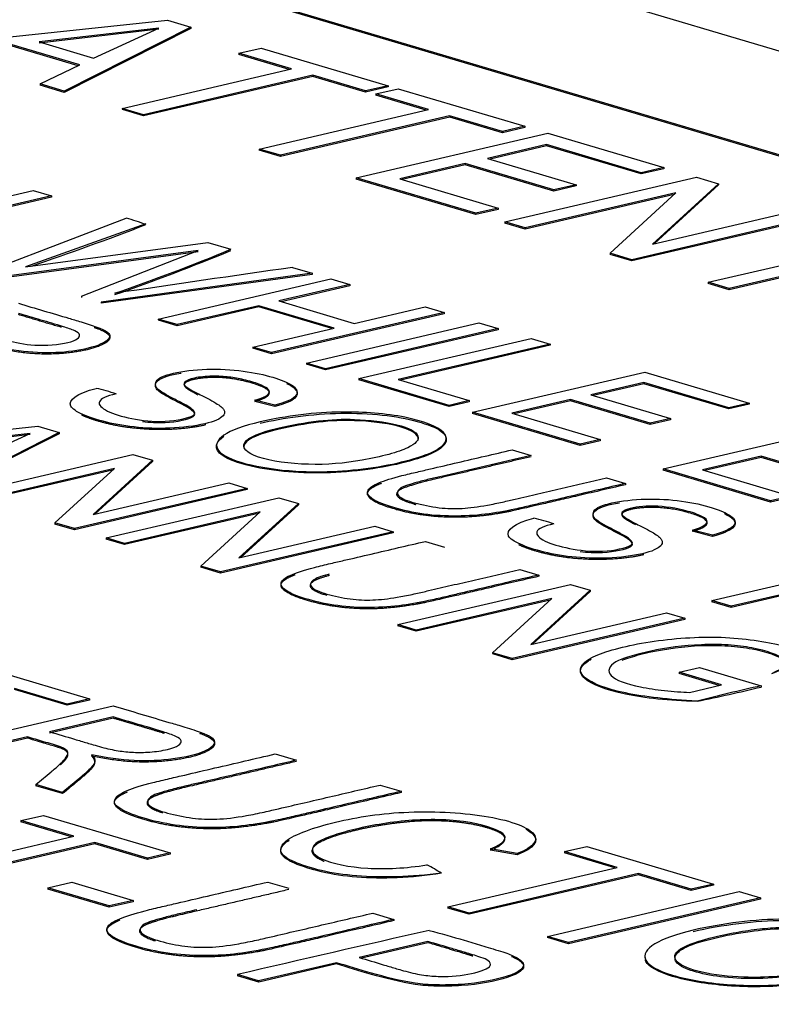
# Paper-space layout 'Sheet1' of a CAD drawing. Units: millimetres. Extents: x 0 to 210, y -3 to 297.
# Drawn here: x 39 to 39, y 218 to 218 of the extents above; entities that cross this region are included whole.
import ezdxf

# ---------------------------------------------------------------- set-up
doc = ezdxf.new("R2010")
doc.units = ezdxf.units.MM
doc.layers.add('A3B6N0BS00', color=7, linetype='Continuous')
doc.layers.add('Default', color=7, linetype='Continuous')

# ---------------------------------------------------------------- blocks, each defined once
blk = doc.blocks.new('SE10')
at = {"layer": 'A3B6N0BS00', "color": 7, "linetype": 'Continuous'}
for p, q in [((40.00556, 218.09011), (39.19289, 218.33125)), ((39.95596, 218.03255), (38.98099, 218.32184)), ((39.95597, 218.03168), (38.981, 218.32097)), ((38.81229, 218.26859), (38.9885, 218.28702)), ((38.9885, 218.28702), (39.0048, 218.28218)), ((38.98238, 218.28154), (38.89917, 218.27186)), ((38.9824, 218.28067), (38.89918, 218.27099)), ((39.0048, 218.28218), (38.91661, 218.23763)), ((39.00482, 218.28131), (38.91662, 218.23676)), ((38.93707, 218.26061), (38.98238, 218.28154)), ((39.0048, 218.28218), (39.00482, 218.28131)), ((38.92743, 218.25585), (38.8803, 218.26983)), ((38.92631, 218.25531), (38.88031, 218.26896)), ((38.89917, 218.27186), (38.93707, 218.26061)), ((39.03815, 218.264), (39.05379, 218.26765)), ((39.05379, 218.26765), (39.1421, 218.24144)), ((39.07493, 218.25309), (39.03815, 218.264)), ((39.03815, 218.264), (39.03816, 218.26313)), ((39.0733, 218.25271), (39.03816, 218.26313)), ((38.89978, 218.24263), (38.92743, 218.25585)), ((38.95704, 218.22564), (39.07493, 218.25309)), ((39.08967, 218.24871), (38.97178, 218.22126)), ((39.08969, 218.24785), (38.9718, 218.22039)), ((39.12645, 218.2378), (39.08967, 218.24871)), ((39.08967, 218.24871), (39.08969, 218.24785)), ((39.12647, 218.23693), (39.08969, 218.24785)), ((38.91661, 218.23763), (38.89978, 218.24263)), ((38.89978, 218.24263), (38.8998, 218.24176)), ((38.91662, 218.23676), (38.8998, 218.24176)), ((39.1421, 218.24144), (39.12645, 218.2378)), ((39.14211, 218.24058), (39.12647, 218.23693)), ((39.13353, 218.2357), (39.14917, 218.23935)), ((39.1421, 218.24144), (39.14211, 218.24058)), ((39.14917, 218.23935), (39.23741, 218.21317)), ((38.91661, 218.23763), (38.91662, 218.23676)), ((39.12645, 218.2378), (39.12647, 218.23693)), ((39.17031, 218.22479), (39.13353, 218.2357)), ((39.13353, 218.2357), (39.13354, 218.23483)), ((39.16868, 218.22441), (39.13354, 218.23483)), ((38.97178, 218.22126), (38.95704, 218.22564)), ((38.95704, 218.22564), (38.95705, 218.22477)), ((38.9718, 218.22039), (38.95705, 218.22477)), ((38.97178, 218.22126), (38.9718, 218.22039)), ((39.05242, 218.19734), (39.17031, 218.22479)), ((39.18498, 218.22044), (39.06709, 218.19298)), ((39.18499, 218.21957), (39.0671, 218.19212)), ((39.22176, 218.20952), (39.18498, 218.22044)), ((39.18498, 218.22044), (39.18499, 218.21957)), ((39.22177, 218.20865), (39.18499, 218.21957)), ((39.23741, 218.21317), (39.22176, 218.20952)), ((39.23742, 218.2123), (39.22177, 218.20865)), ((39.23741, 218.21317), (39.23742, 218.2123)), ((39.11988, 218.17732), (39.25341, 218.20842)), ((39.22176, 218.20952), (39.22177, 218.20865)), ((39.25341, 218.20842), (39.33405, 218.18449)), ((39.25251, 218.2004), (39.21143, 218.19083)), ((39.25252, 218.19953), (39.21308, 218.19034)), ((39.3184, 218.18085), (39.25251, 218.2004)), ((39.25251, 218.2004), (39.25252, 218.19953)), ((39.31842, 218.17998), (39.25252, 218.19953)), ((39.06709, 218.19298), (39.05242, 218.19734)), ((39.05242, 218.19734), (39.05243, 218.19647)), ((39.0671, 218.19212), (39.05243, 218.19647)), ((39.06709, 218.19298), (39.0671, 218.19212)), ((39.1957, 218.18717), (39.15027, 218.17659)), ((39.19571, 218.1863), (39.15191, 218.1761)), ((39.25742, 218.16885), (39.1957, 218.18717)), ((39.1957, 218.18717), (39.19571, 218.1863)), ((39.25744, 218.16799), (39.19571, 218.1863)), ((39.21143, 218.19083), (39.27316, 218.17252)), ((39.33405, 218.18449), (39.3184, 218.18085)), ((39.33405, 218.18449), (39.33406, 218.18362)), ((39.20319, 218.1526), (39.11988, 218.17732)), ((39.11988, 218.17732), (39.11989, 218.17645)), ((39.22337, 218.14661), (39.35691, 218.17771)), ((39.3184, 218.18085), (39.31842, 218.17998)), ((39.33406, 218.18362), (39.31842, 218.17998)), ((39.35691, 218.17771), (39.3721, 218.1732)), ((39.20321, 218.15173), (39.11989, 218.17645)), ((39.15027, 218.17659), (39.21884, 218.15624)), ((39.27316, 218.17252), (39.25742, 218.16885)), ((39.27317, 218.17165), (39.25744, 218.16799)), ((39.27316, 218.17252), (39.27317, 218.17165)), ((39.3721, 218.1732), (39.32629, 218.13119)), ((39.37211, 218.17233), (39.32758, 218.13149)), ((39.3721, 218.1732), (39.37211, 218.17233)), ((38.90781, 218.16468), (38.7877, 218.13671)), ((38.90782, 218.16381), (38.78772, 218.13584)), ((38.80058, 218.14649), (38.89502, 218.16848)), ((38.89502, 218.16848), (38.90781, 218.16468)), ((38.90781, 218.16468), (38.90782, 218.16381)), ((39.34259, 218.16684), (39.23759, 218.14239)), ((39.34131, 218.16567), (39.23761, 218.14152)), ((39.25742, 218.16885), (39.25744, 218.16799)), ((39.29671, 218.12485), (39.34259, 218.16684)), ((39.21884, 218.15624), (39.20319, 218.1526)), ((39.20319, 218.1526), (39.20321, 218.15173)), ((39.21886, 218.15537), (39.20321, 218.15173)), ((39.21884, 218.15624), (39.21886, 218.15537)), ((39.44544, 218.15144), (39.3119, 218.12034)), ((39.44545, 218.15057), (39.31192, 218.11947)), ((39.32629, 218.13119), (39.43129, 218.15564)), ((38.86619, 218.11342), (38.95978, 218.14926)), ((38.97344, 218.14521), (38.88961, 218.11537)), ((39.23759, 218.14239), (39.22337, 218.14661)), ((39.22337, 218.14661), (39.22339, 218.14574)), ((39.23761, 218.14152), (39.22339, 218.14574)), ((39.23759, 218.14239), (39.23761, 218.14152)), ((38.88961, 218.11537), (39.0167, 218.13237)), ((39.0167, 218.13237), (39.0327, 218.12762)), ((39.36499, 218.10459), (39.48288, 218.13204)), ((39.00993, 218.12672), (38.87998, 218.10933)), ((39.00994, 218.12585), (38.88, 218.10846)), ((38.92854, 218.09492), (39.00993, 218.12672)), ((39.3119, 218.12034), (39.29671, 218.12485)), ((39.29671, 218.12485), (39.29673, 218.12398)), ((39.31192, 218.11947), (39.29673, 218.12398)), ((39.49755, 218.12769), (39.37966, 218.10024)), ((39.49756, 218.12682), (39.37967, 218.09937)), ((39.3119, 218.12034), (39.31192, 218.11947)), ((39.08922, 218.11085), (38.9422, 218.09087)), ((39.08924, 218.10998), (38.94221, 218.09)), ((39.0755, 218.11492), (39.08922, 218.11085)), ((39.08922, 218.11085), (39.08924, 218.10998)), ((38.98211, 218.07903), (39.10222, 218.107)), ((39.11541, 218.10308), (39.06607, 218.09159)), ((39.11542, 218.10221), (39.06772, 218.0911)), ((39.10222, 218.107), (39.11541, 218.10308)), ((39.11541, 218.10308), (39.11542, 218.10221)), ((39.37966, 218.10024), (39.36499, 218.10459)), ((39.36499, 218.10459), (39.365, 218.10372)), ((39.37967, 218.09937), (39.365, 218.10372)), ((39.37966, 218.10024), (39.37967, 218.09937)), ((38.92854, 218.09492), (38.92855, 218.09406)), ((38.9422, 218.09087), (38.94221, 218.09)), ((39.052, 218.08832), (38.9953, 218.07511)), ((39.1045, 218.07274), (39.052, 218.08832)), ((39.052, 218.08832), (39.05201, 218.08745)), ((39.06607, 218.09159), (39.11857, 218.07601)), ((39.05201, 218.08745), (38.99532, 218.07424)), ((39.10287, 218.07236), (39.05201, 218.08745)), ((39.18111, 218.08359), (39.061, 218.05562)), ((39.18112, 218.08272), (39.06101, 218.05475)), ((39.11857, 218.07601), (39.16791, 218.0875)), ((39.16791, 218.0875), (39.18111, 218.08359)), ((39.18111, 218.08359), (39.18112, 218.08272)), ((38.9953, 218.07511), (38.98211, 218.07903)), ((38.98211, 218.07903), (38.98212, 218.07816)), ((38.99532, 218.07424), (38.98212, 218.07816)), ((38.9953, 218.07511), (38.99532, 218.07424)), ((39.08531, 218.04841), (39.20541, 218.07638)), ((39.20541, 218.07638), (39.21867, 218.07244)), ((39.04781, 218.05954), (39.1045, 218.07274)), ((39.21867, 218.07244), (39.09857, 218.04447)), ((39.21869, 218.07157), (39.09858, 218.0436)), ((39.21867, 218.07244), (39.21869, 218.07157)), ((39.12174, 218.0376), (39.24185, 218.06557)), ((39.25504, 218.06165), (39.14901, 218.03696)), ((39.25505, 218.06078), (39.15065, 218.03647)), ((39.24185, 218.06557), (39.25504, 218.06165)), ((39.25504, 218.06165), (39.25505, 218.06078)), ((39.061, 218.05562), (39.04781, 218.05954)), ((39.04781, 218.05954), (39.04782, 218.05867)), ((39.06101, 218.05475), (39.04782, 218.05867)), ((39.061, 218.05562), (39.06101, 218.05475)), ((39.09857, 218.04447), (39.08531, 218.04841)), ((39.08531, 218.04841), (39.08532, 218.04754)), ((39.09858, 218.0436), (39.08532, 218.04754)), ((39.09857, 218.04447), (39.09858, 218.0436)), ((39.20083, 218.01413), (39.32094, 218.0421)), ((39.32094, 218.0421), (39.39346, 218.02058)), ((39.18456, 218.01896), (39.12174, 218.0376)), ((39.12174, 218.0376), (39.12175, 218.03673)), ((39.18457, 218.01809), (39.12175, 218.03673)), ((39.14901, 218.03696), (39.19863, 218.02224)), ((39.32012, 218.03489), (39.28318, 218.02628)), ((39.32013, 218.03402), (39.28482, 218.0258)), ((39.37939, 218.0173), (39.32012, 218.03489)), ((39.32012, 218.03489), (39.32013, 218.03402)), ((39.3794, 218.01643), (39.32013, 218.03402)), ((39.06332, 218.01906), (39.04941, 218.0226)), ((39.04941, 218.0226), (39.04942, 218.02173)), ((39.06333, 218.0182), (39.04942, 218.02173)), ((39.19863, 218.02224), (39.18456, 218.01896)), ((39.19864, 218.02137), (39.18457, 218.01809)), ((39.19863, 218.02224), (39.19864, 218.02137)), ((39.26902, 218.02299), (39.22816, 218.01347)), ((39.26904, 218.02212), (39.22981, 218.01299)), ((39.32454, 218.00652), (39.26902, 218.02299)), ((39.26902, 218.02299), (39.26904, 218.02212)), ((39.32455, 218.00565), (39.26904, 218.02212)), ((39.28318, 218.02628), (39.33869, 218.00981)), ((39.39346, 218.02058), (39.37939, 218.0173)), ((39.39348, 218.01971), (39.3794, 218.01643)), ((39.39346, 218.02058), (39.39348, 218.01971)), ((39.06332, 218.01906), (39.06333, 218.0182)), ((39.18456, 218.01896), (39.18457, 218.01809)), ((39.27577, 217.9919), (39.20083, 218.01413)), ((39.20083, 218.01413), (39.20084, 218.01326)), ((39.27578, 217.99103), (39.20084, 218.01326)), ((39.22816, 218.01347), (39.28984, 217.99517)), ((39.37939, 218.0173), (39.3794, 218.01643)), ((39.33869, 218.00981), (39.32454, 218.00652)), ((39.32454, 218.00652), (39.32455, 218.00565)), ((39.33871, 218.00894), (39.32455, 218.00565)), ((39.33869, 218.00981), (39.33871, 218.00894)), ((38.73971, 217.98779), (38.89826, 218.00439)), ((38.89277, 217.99946), (38.81799, 217.99073)), ((38.913, 218.00002), (38.83359, 217.95993)), ((38.91301, 217.99915), (38.83361, 217.95906)), ((38.85201, 217.98064), (38.89277, 217.99946)), ((38.89826, 218.00439), (38.913, 218.00002)), ((38.913, 218.00002), (38.91301, 217.99915)), ((39.33363, 217.97473), (39.45373, 218.0027)), ((38.89278, 217.99859), (38.818, 217.98986)), ((39.28984, 217.99517), (39.27577, 217.9919)), ((39.28985, 217.9943), (39.27578, 217.99103)), ((39.28984, 217.99517), (39.28985, 217.9943)), ((39.22847, 217.98797), (39.24166, 217.98406)), ((39.27577, 217.9919), (39.27578, 217.99103)), ((38.84418, 217.95679), (38.96436, 217.98478)), ((38.97802, 217.98072), (38.93668, 217.94294)), ((38.97804, 217.97986), (38.93797, 217.94324)), ((38.96436, 217.98478), (38.97802, 217.98072)), ((38.97802, 217.98072), (38.97804, 217.97986)), ((39.40182, 217.98359), (39.36096, 217.97407)), ((39.40184, 217.98272), (39.36261, 217.97358)), ((39.45734, 217.96711), (39.40182, 217.98359)), ((39.40182, 217.98359), (39.40184, 217.98272)), ((39.45735, 217.96624), (39.40184, 217.98272)), ((38.95148, 217.97501), (38.85697, 217.953)), ((38.9502, 217.97384), (38.85698, 217.95213)), ((38.91014, 217.93722), (38.95148, 217.97501)), ((39.4085, 217.95251), (39.33363, 217.97473)), ((39.33363, 217.97473), (39.33364, 217.97386)), ((39.40851, 217.95164), (39.33364, 217.97386)), ((39.36096, 217.97407), (39.42257, 217.95579)), ((38.93668, 217.94294), (39.0312, 217.96495)), ((39.0312, 217.96495), (39.04399, 217.96115)), ((39.29416, 217.96848), (39.30736, 217.96457)), ((39.04399, 217.96115), (38.9238, 217.93317)), ((39.044, 217.96028), (38.92381, 217.9323)), ((39.04399, 217.96115), (39.044, 217.96028)), ((39.30736, 217.96457), (39.30737, 217.9637)), ((38.94577, 217.92665), (39.06595, 217.95463)), ((39.06595, 217.95463), (39.07961, 217.95058)), ((39.42257, 217.95579), (39.4085, 217.95251)), ((39.4085, 217.95251), (39.40851, 217.95164)), ((39.42258, 217.95492), (39.40851, 217.95164)), ((39.05301, 217.94488), (38.95849, 217.92287)), ((39.01173, 217.90708), (39.05301, 217.94488)), ((39.07961, 217.95058), (39.03827, 217.91279)), ((39.07963, 217.94971), (39.03956, 217.9131)), ((39.07961, 217.95058), (39.07963, 217.94971)), ((39.05173, 217.94371), (38.9585, 217.922)), ((38.9238, 217.93317), (38.91014, 217.93722)), ((38.91014, 217.93722), (38.91015, 217.93635)), ((38.92381, 217.9323), (38.91015, 217.93635)), ((38.9238, 217.93317), (38.92381, 217.9323)), ((39.14558, 217.93101), (39.02539, 217.90302)), ((39.03827, 217.91279), (39.13279, 217.9348)), ((39.13279, 217.9348), (39.14558, 217.93101)), ((39.14558, 217.93101), (39.14559, 217.93014)), ((39.36802, 217.92865), (39.35418, 217.93217)), ((39.35418, 217.93217), (39.35419, 217.9313)), ((39.36804, 217.92778), (39.35419, 217.9313)), ((38.95849, 217.92287), (38.94577, 217.92665)), ((38.94577, 217.92665), (38.94578, 217.92578)), ((38.9585, 217.922), (38.94578, 217.92578)), ((39.14559, 217.93014), (39.02541, 217.90215)), ((39.16821, 217.92429), (39.18147, 217.92036)), ((39.36802, 217.92865), (39.36804, 217.92778)), ((38.95849, 217.92287), (38.9585, 217.922)), ((39.02539, 217.90302), (39.01173, 217.90708)), ((39.01173, 217.90708), (39.01174, 217.90621)), ((39.02541, 217.90215), (39.01174, 217.90621)), ((39.23391, 217.9048), (39.24717, 217.90086)), ((39.36765, 217.88303), (39.47376, 217.90774)), ((39.48702, 217.9038), (39.38091, 217.87909)), ((39.02539, 217.90302), (39.02541, 217.90215)), ((39.24717, 217.90086), (39.24718, 217.9)), ((39.48704, 217.90294), (39.38092, 217.87823)), ((39.14895, 217.86636), (39.26913, 217.89435)), ((39.28273, 217.89031), (39.24145, 217.85251)), ((39.28274, 217.88944), (39.24274, 217.85281)), ((39.26913, 217.89435), (39.28273, 217.89031)), ((39.28273, 217.89031), (39.28274, 217.88944)), ((39.25619, 217.88459), (39.16167, 217.86258)), ((39.25491, 217.88343), (39.16169, 217.86172)), ((39.21491, 217.84679), (39.25619, 217.88459)), ((39.38091, 217.87909), (39.36765, 217.88303)), ((39.36765, 217.88303), (39.36766, 217.88216)), ((39.38092, 217.87823), (39.36766, 217.88216)), ((39.38091, 217.87909), (39.38092, 217.87823)), ((39.34869, 217.87074), (39.22851, 217.84275)), ((39.34871, 217.86987), (39.22852, 217.84189)), ((39.24145, 217.85251), (39.33597, 217.87452)), ((39.33597, 217.87452), (39.34869, 217.87074)), ((39.34869, 217.87074), (39.34871, 217.86987)), ((39.16167, 217.86258), (39.14895, 217.86636)), ((39.14895, 217.86636), (39.14896, 217.86549)), ((39.16169, 217.86172), (39.14896, 217.86549)), ((39.16167, 217.86258), (39.16169, 217.86172)), ((39.22851, 217.84275), (39.21491, 217.84679)), ((39.21491, 217.84679), (39.21493, 217.84592)), ((39.22852, 217.84189), (39.21493, 217.84592)), ((39.22851, 217.84275), (39.22852, 217.84189)), ((38.84605, 217.84087), (38.93428, 217.81469)), ((39.34485, 217.83318), (39.359, 217.83647)), ((39.359, 217.83647), (39.4018, 217.82377)), ((39.37438, 217.82441), (39.34485, 217.83318)), ((39.34485, 217.83318), (39.34486, 217.83231)), ((39.37275, 217.82403), (39.34486, 217.83231)), ((38.91863, 217.81105), (38.88185, 217.82196)), ((38.91864, 217.81018), (38.88186, 217.82109)), ((39.35191, 217.81918), (39.37438, 217.82441)), ((39.4018, 217.82377), (39.40181, 217.82291)), ((38.93428, 217.81469), (38.91863, 217.81105)), ((38.93428, 217.81469), (38.93429, 217.81382)), ((38.81705, 217.77876), (38.95058, 217.80986)), ((38.91863, 217.81105), (38.91864, 217.81018)), ((38.93429, 217.81382), (38.91864, 217.81018)), ((38.95066, 217.80206), (38.90638, 217.79175)), ((38.95067, 217.8012), (38.9064, 217.79089)), ((38.891, 217.78817), (38.83179, 217.77438)), ((38.89101, 217.7873), (38.8318, 217.77352)), ((38.891, 217.78817), (38.89101, 217.7873)), ((39.06354, 217.77634), (39.07828, 217.77197)), ((38.9154, 217.74957), (38.89687, 217.75508)), ((38.89687, 217.75508), (38.89688, 217.75421)), ((38.91542, 217.74871), (38.89688, 217.75421)), ((39.13658, 217.75467), (39.15125, 217.75032)), ((38.9154, 217.74957), (38.91542, 217.74871)), ((39.15125, 217.75032), (39.15126, 217.74945)), ((38.88641, 217.72993), (38.90206, 217.73357)), ((38.90206, 217.73357), (38.99029, 217.70739)), ((38.92319, 217.71901), (38.88641, 217.72993)), ((38.88641, 217.72993), (38.88642, 217.72906)), ((38.92156, 217.71863), (38.88642, 217.72906)), ((38.8053, 217.69156), (38.92319, 217.71901)), ((38.93786, 217.71466), (38.81997, 217.68721)), ((38.93787, 217.71379), (38.81998, 217.68634)), ((38.97464, 217.70375), (38.93786, 217.71466)), ((38.93786, 217.71466), (38.93787, 217.71379)), ((38.97465, 217.70288), (38.93787, 217.71379)), ((39.26486, 217.70832), (39.2805, 217.71196)), ((39.2805, 217.71196), (39.36881, 217.68576)), ((38.99029, 217.70739), (38.97464, 217.70375)), ((38.9903, 217.70652), (38.97465, 217.70288)), ((38.99029, 217.70739), (38.9903, 217.70652)), ((39.23204, 217.70695), (39.2135, 217.71028)), ((39.2135, 217.71028), (39.21351, 217.70941)), ((39.23205, 217.70608), (39.21351, 217.70941)), ((39.23204, 217.70695), (39.23205, 217.70608)), ((39.30164, 217.6974), (39.26486, 217.70832)), ((39.26486, 217.70832), (39.26487, 217.70745)), ((39.3, 217.69702), (39.26487, 217.70745)), ((38.97464, 217.70375), (38.97465, 217.70288)), ((39.18375, 217.66995), (39.30164, 217.6974)), ((39.31638, 217.69303), (39.19849, 217.66558)), ((39.31639, 217.69216), (39.1985, 217.66471)), ((39.35316, 217.68212), (39.31638, 217.69303)), ((39.31638, 217.69303), (39.31639, 217.69216)), ((39.35318, 217.68125), (39.31639, 217.69216)), ((38.90526, 217.68314), (38.92189, 217.68701)), ((38.92189, 217.68701), (38.96448, 217.67437)), ((39.05834, 217.6872), (39.07308, 217.68283)), ((39.36881, 217.68576), (39.35316, 217.68212)), ((39.36882, 217.68489), (39.35318, 217.68125)), ((39.36881, 217.68576), (39.36882, 217.68489)), ((38.94785, 217.6705), (38.90526, 217.68314)), ((38.90526, 217.68314), (38.90527, 217.68227)), ((38.94786, 217.66963), (38.90527, 217.68227)), ((39.25307, 217.64938), (39.3866, 217.68048)), ((39.35316, 217.68212), (39.35318, 217.68125)), ((39.3866, 217.68048), (39.40135, 217.67611)), ((38.96448, 217.67437), (38.94785, 217.6705)), ((38.94785, 217.6705), (38.94786, 217.66963)), ((38.96449, 217.6735), (38.94786, 217.66963)), ((38.96448, 217.67437), (38.96449, 217.6735)), ((39.40135, 217.67611), (39.26781, 217.64501)), ((39.40136, 217.67524), (39.26782, 217.64414)), ((39.40135, 217.67611), (39.40136, 217.67524)), ((39.13138, 217.66553), (39.14605, 217.66117)), ((39.19849, 217.66558), (39.18375, 217.66995)), ((39.18375, 217.66995), (39.18376, 217.66908)), ((39.1985, 217.66471), (39.18376, 217.66908)), ((39.19849, 217.66558), (39.1985, 217.66471)), ((39.14605, 217.66117), (39.14607, 217.66031)), ((39.16987, 217.64582), (39.12186, 217.63464)), ((39.16988, 217.64495), (39.12351, 217.63416)), ((39.26781, 217.64501), (39.25307, 217.64938)), ((39.25307, 217.64938), (39.25308, 217.64852)), ((39.26782, 217.64414), (39.25308, 217.64852)), ((39.26781, 217.64501), (39.26782, 217.64414)), ((39.10621, 217.631), (39.05198, 217.61837)), ((39.10622, 217.63013), (39.05199, 217.6175)), ((39.10621, 217.631), (39.10622, 217.63013)), ((39.32088, 217.63534), (39.3209, 217.63448)), ((39.05198, 217.61837), (39.03723, 217.62274)), ((39.03723, 217.62274), (39.03725, 217.62188)), ((39.05199, 217.6175), (39.03725, 217.62188)), ((39.05198, 217.61837), (39.05199, 217.6175))]:
    blk.add_line(p, q, dxfattribs=at)
for centre, radius, start, end in [((38.29033, 219.90488), 1.88801, 288.64244, 291.21164), ((38.9159, 217.99258), 0.16271, 69.2886, 74.35604), ((38.48391, 219.45279), 1.43431, 289.03731, 292.49604), ((38.48392, 219.45192), 1.43431, 289.03731, 292.49604), ((41.65231, 199.96393), 18.33299, 98.080037, 98.470826), ((38.90308, 217.8741), 0.16069, 72.00001, 77.13923), ((40.2895, 226.4181), 9.38752, 244.240446, 262.706497), ((39.20785, 217.78367), 0.16069, 71.99997, 77.13923), ((37.04615, 233.72276), 16.7424, 277.038611, 289.17832), ((39.75587, 216.26744), 1.59611, 102.81683, 104.4619), ((39.03656, 219.35541), 1.57543, 281.74543, 283.4054), ((39.11501, 217.59336), 0.11879, 57.22814, 62.87506), ((42.28611, 203.77863), 14.22023, 102.654868, 103.206942)]:
    blk.add_arc(centre, radius, start, end, dxfattribs=at)
for centre, major_axis, start_param, end_param in [((41.85928, 217.40291), (-6.51881, -0.10176), 5.05326, 5.757742), ((42.34142, 218.83092), (-6.51881, -0.10176), 0.340871, 1.045353), ((36.89027, 218.8773), (6.51881, 0.10176), 5.05326, 5.757742)]:
    blk.add_ellipse(centre, major_axis=major_axis, ratio=0.26062, start_param=start_param, end_param=end_param, dxfattribs=at)
for points, degree, knots in [([(38.88472, 218.08997), (38.89054, 218.08824), (38.90202, 218.08485), (38.91723, 218.0803), (38.92759, 218.0773), (38.94447, 218.07197), (38.95058, 218.06776), (38.94415, 218.06119), (38.91618, 218.05434), (38.88958, 218.0552), (38.87134, 218.0593)], 3, [0, 0, 0, 0, 0.125, 0.25, 0.3125, 0.375, 0.5, 0.625, 0.75, 1, 1, 1, 1]), ([(38.84496, 218.07369), (38.85018, 218.07214), (38.8605, 218.06913), (38.87662, 218.06415), (38.89438, 218.05984), (38.92246, 218.06199), (38.92918, 218.06734), (38.92481, 218.07073), (38.9128, 218.07479), (38.90056, 218.07818), (38.88992, 218.0814), (38.88471, 218.08295)], 3, [0, 0, 0, 0, 0.125, 0.25, 0.375, 0.5, 0.625, 0.6875, 0.75, 0.875, 1, 1, 1, 1]), ([(38.93747, 218.07323), (38.93855, 218.07287), (38.93926, 218.0726), (38.94783, 218.06937), (38.9483, 218.06664), (38.94882, 218.06362), (38.94174, 218.06056), (38.93461, 218.05748), (38.92256, 218.05585), (38.89777, 218.0525), (38.87136, 218.05843)], 2, [0.3528968, 0.3528968, 0.3528968, 0.375, 0.375, 0.5, 0.5, 0.625, 0.625, 0.75, 0.75, 1, 1, 1]), ([(38.95274, 218.02692), (38.94585, 218.02536), (38.93788, 218.02166), (38.94494, 218.01465), (38.96253, 218.00948), (38.98656, 218.00642), (39.00773, 218.01109), (39.00781, 218.01428), (39.00456, 218.01719), (39.0033, 218.01787), (38.99896, 218.02045), (38.99015, 218.02482), (38.98416, 218.02834), (38.97996, 218.03123), (38.97908, 218.03776), (38.9962, 218.04276), (39.02234, 218.045), (39.048, 218.04231), (39.06707, 218.03724), (39.07881, 218.03182), (39.07978, 218.02467), (39.07004, 218.02077), (39.06332, 218.01906)], 3, [0, 0, 0, 0, 0.0625, 0.125, 0.1875, 0.25, 0.3125, 0.34375, 0.359375, 0.375, 0.40625, 0.4375, 0.46875, 0.5, 0.5625, 0.625, 0.6875, 0.75, 0.8125, 0.875, 0.9375, 1, 1, 1, 1]), ([(38.97102, 218.00773), (38.97602, 218.00707), (38.98945, 218.00619), (39.00775, 218.01022), (39.00782, 218.01342), (39.00457, 218.01632), (39.00331, 218.017), (38.99897, 218.01959), (38.99017, 218.02395), (38.98418, 218.02747), (38.97997, 218.03036), (38.97909, 218.03689), (38.99057, 218.04024), (38.99787, 218.04146), (38.99794, 218.04147)], 3, [0.2087153, 0.2087153, 0.2087153, 0.2087153, 0.25, 0.3125, 0.34375, 0.359375, 0.375, 0.40625, 0.4375, 0.46875, 0.5, 0.5625, 0.625, 0.6256503, 0.6256503, 0.6256503, 0.6256503]), ([(39.04941, 218.0226), (39.05594, 218.02446), (39.06286, 218.02824), (39.05456, 218.0335), (39.03856, 218.03764), (39.02939, 218.03907), (39.01616, 218.03945), (39.00371, 218.03764), (38.99889, 218.03411), (39.00089, 218.03244), (39.00552, 218.0291), (39.01486, 218.02461), (39.0212, 218.0212), (39.02467, 218.01895), (39.02623, 218.01774), (39.02849, 218.01503), (39.02836, 218.01142), (39.01937, 218.00632), (38.98472, 218.00121), (38.95082, 218.00495), (38.92812, 218.01272), (38.91627, 218.02006), (38.92512, 218.02738), (38.93885, 218.03076)], 3, [0, 0, 0, 0, 0.0625, 0.125, 0.15625, 0.1875, 0.21875, 0.25, 0.28125, 0.3125, 0.34375, 0.375, 0.40625, 0.4375, 0.453125, 0.46875, 0.5, 0.5625, 0.625, 0.75, 0.8125, 0.875, 1, 1, 1, 1]), ([(39.04942, 218.02173), (39.06923, 218.02737), (39.04979, 218.03366), (39.03911, 218.03712), (39.02873, 218.03803), (39.02261, 218.03856), (39.0163, 218.03822), (39.00983, 218.03786), (39.00499, 218.03649), (38.99771, 218.03442), (39.00134, 218.03129), (39.00299, 218.02987), (39.00963, 218.02637)], 2, [0, 0, 0, 0.125, 0.125, 0.1875, 0.1875, 0.21875, 0.21875, 0.25, 0.25, 0.3125, 0.3125, 0.3598836, 0.3598836, 0.3598836]), ([(39.07134, 218.0342), (39.07381, 218.03309), (39.07895, 218.03001), (39.07979, 218.0238), (39.07005, 218.0199), (39.06333, 218.0182)], 3, [0.8371842, 0.8371842, 0.8371842, 0.8371842, 0.875, 0.9375, 1, 1, 1, 1]), ([(39.05297, 218.0074), (39.06148, 218.00939), (39.08175, 218.01303), (39.11519, 218.01515), (39.15663, 218.01202), (39.18544, 218.00082), (39.18118, 217.98715), (39.13684, 217.97459), (39.0835, 217.97112), (39.04023, 217.97776), (39.01985, 217.98712), (39.02437, 217.99865), (39.04139, 218.00468), (39.05297, 218.0074)], 3, [0, 0, 0, 0, 0.063324, 0.126649, 0.226607, 0.326566, 0.412656, 0.53697, 0.661284, 0.745171, 0.829058, 0.913828, 1, 1, 1, 1]), ([(39.05298, 218.00653), (39.06887, 218.01024), (39.09854, 218.01444), (39.13945, 218.01272), (39.16404, 218.00798), (39.18116, 218.00123), (39.18559, 217.99011), (39.15542, 217.97746), (39.10507, 217.97075), (39.06439, 217.97287), (39.04011, 217.97759), (39.02373, 217.98438), (39.02128, 217.99151), (39.02538, 217.9958), (39.02777, 217.99741)], 3, [0, 0, 0, 0, 0.1245421, 0.1847544, 0.2470973, 0.3126099, 0.3751583, 0.5012839, 0.6264124, 0.68579, 0.7496511, 0.8129656, 0.8739459, 0.9136467, 0.9136467, 0.9136467, 0.9136467]), ([(39.01529, 218.00542), (39.00593, 218.00307), (38.99346, 218.00236), (38.98064, 218.00162), (38.96806, 218.00278), (38.95624, 218.00386), (38.94609, 218.00636), (38.93654, 218.00872), (38.92949, 218.0118), (38.929, 218.01201), (38.92854, 218.01222)], 2, [0.5673552, 0.5673552, 0.5673552, 0.625, 0.625, 0.6875, 0.6875, 0.75, 0.75, 0.8125, 0.8125, 0.8171273, 0.8171273, 0.8171273]), ([(39.06631, 218.00327), (39.05315, 218.00019), (39.03664, 217.99369), (39.04665, 217.98191), (39.08762, 217.97648), (39.11731, 217.97908), (39.14359, 217.9848), (39.15926, 217.99014), (39.16689, 217.9979), (39.15119, 218.00624), (39.11955, 218.00983), (39.09482, 218.00884), (39.07461, 218.00521), (39.06631, 218.00327)], 3, [0, 0, 0, 0, 0.122906, 0.235135, 0.347365, 0.460386, 0.516896, 0.573407, 0.659639, 0.75235, 0.845061, 0.92253, 1, 1, 1, 1]), ([(39.16293, 217.99449), (39.16319, 217.99524), (39.16327, 217.99897), (39.15121, 218.00537), (39.11957, 218.00896), (39.09483, 218.00797), (39.07462, 218.00434), (39.06633, 218.0024)], 3, [0.6363992, 0.6363992, 0.6363992, 0.6363992, 0.6596391, 0.7523501, 0.845061, 0.9225305, 1, 1, 1, 1]), ([(39.06633, 218.0024), (39.05316, 217.99932), (39.04207, 217.99496), (39.04149, 217.98992), (39.04188, 217.98881)], 3, [0, 0, 0, 0, 0.1229059, 0.1579642, 0.1579642, 0.1579642, 0.1579642]), ([(39.30736, 217.96457), (39.29475, 217.96163), (39.27601, 217.95726), (39.25355, 217.95204), (39.24158, 217.94924), (39.2264, 217.94576), (39.21045, 217.94285), (39.18713, 217.94136), (39.16387, 217.94313), (39.14264, 217.9483), (39.12855, 217.95433), (39.12649, 217.95995), (39.13441, 217.96505), (39.14768, 217.96913), (39.16266, 217.97265), (39.17468, 217.97545), (39.19711, 217.98068), (39.21586, 217.98504), (39.22847, 217.98797)], 3, [0, 0, 0, 0, 0.125, 0.1875, 0.21875, 0.25, 0.3125, 0.375, 0.4375, 0.5, 0.5625, 0.625, 0.6875, 0.75, 0.78125, 0.8125, 0.875, 1, 1, 1, 1]), ([(39.24166, 217.98406), (39.23106, 217.98159), (39.20958, 217.97661), (39.18671, 217.97121), (39.16957, 217.96731), (39.1572, 217.96405), (39.14878, 217.96142), (39.14751, 217.9555), (39.15934, 217.95103), (39.17819, 217.94707), (39.19347, 217.94689), (39.2073, 217.94863), (39.22218, 217.95167), (39.23349, 217.95438), (39.24639, 217.95735), (39.26772, 217.96233), (39.28357, 217.96601), (39.29416, 217.96848)], 3, [0, 0, 0, 0, 0.125, 0.25, 0.28125, 0.3125, 0.375, 0.4375, 0.5, 0.5625, 0.625, 0.6875, 0.71875, 0.75, 0.8125, 0.875, 1, 1, 1, 1]), ([(39.24167, 217.98319), (39.20988, 217.97579), (39.17809, 217.96838), (39.15453, 217.9629), (39.15026, 217.96009), (39.14283, 217.95519), (39.16052, 217.95024), (39.16092, 217.95013), (39.16131, 217.95003)], 2, [0, 0, 0, 0.25, 0.25, 0.375, 0.375, 0.5, 0.5, 0.5028548, 0.5028548, 0.5028548]), ([(39.30737, 217.9637), (39.23412, 217.94664), (39.23041, 217.94586), (39.2215, 217.94398), (39.21362, 217.94284), (39.2002, 217.94089), (39.18715, 217.94104), (39.16374, 217.9413), (39.14384, 217.94758), (39.12529, 217.95342), (39.12817, 217.959), (39.12961, 217.96177), (39.13761, 217.96482)], 2, [0, 0, 0, 0.25, 0.25, 0.3, 0.3, 0.375, 0.375, 0.5, 0.5, 0.625, 0.625, 0.6989308, 0.6989308, 0.6989308]), ([(39.25751, 217.93649), (39.25053, 217.93495), (39.2426, 217.93122), (39.24966, 217.9242), (39.26736, 217.91904), (39.29123, 217.91603), (39.31256, 217.92065), (39.31253, 217.92387), (39.30932, 217.92677), (39.30818, 217.92738), (39.30417, 217.92979), (39.29591, 217.93389), (39.28904, 217.9378), (39.2846, 217.94083), (39.28389, 217.94741), (39.30185, 217.95256), (39.32816, 217.9545), (39.35292, 217.95188), (39.37355, 217.9464), (39.38438, 217.94023), (39.38433, 217.93457), (39.37482, 217.93034), (39.36802, 217.92865)], 3, [0, 0, 0, 0, 0.0625, 0.125, 0.1875, 0.25, 0.3125, 0.34375, 0.359375, 0.375, 0.40625, 0.4375, 0.46875, 0.5, 0.5625, 0.625, 0.6875, 0.75, 0.8125, 0.875, 0.9375, 1, 1, 1, 1]), ([(39.27587, 217.9173), (39.28082, 217.91665), (39.29417, 217.9158), (39.31257, 217.91978), (39.31255, 217.923), (39.30933, 217.9259), (39.30819, 217.92651), (39.30418, 217.92892), (39.29593, 217.93302), (39.28905, 217.93693), (39.28461, 217.93996), (39.2839, 217.94654), (39.29585, 217.94997), (39.3032, 217.95115)], 3, [0.2089517, 0.2089517, 0.2089517, 0.2089517, 0.25, 0.3125, 0.34375, 0.359375, 0.375, 0.40625, 0.4375, 0.46875, 0.5, 0.5625, 0.6248401, 0.6248401, 0.6248401, 0.6248401]), ([(39.35418, 217.93217), (39.36172, 217.93431), (39.36671, 217.93766), (39.36054, 217.94229), (39.34357, 217.94765), (39.3237, 217.94967), (39.308, 217.94722), (39.30403, 217.94381), (39.30556, 217.94198), (39.31031, 217.93868), (39.31962, 217.93418), (39.32594, 217.93079), (39.3294, 217.92853), (39.331, 217.92732), (39.33329, 217.92462), (39.33305, 217.92099), (39.32412, 217.91588), (39.28942, 217.91079), (39.25559, 217.91453), (39.23286, 217.92229), (39.22111, 217.92963), (39.22979, 217.93698), (39.24362, 217.94033)], 3, [0, 0, 0, 0, 0.0625, 0.09375, 0.125, 0.1875, 0.25, 0.28125, 0.3125, 0.34375, 0.375, 0.40625, 0.4375, 0.453125, 0.46875, 0.5, 0.5625, 0.625, 0.75, 0.8125, 0.875, 1, 1, 1, 1]), ([(39.35419, 217.9313), (39.37706, 217.93781), (39.34791, 217.94513), (39.33626, 217.94805), (39.32454, 217.94791), (39.31378, 217.94777), (39.30774, 217.94538), (39.30304, 217.94351), (39.30611, 217.94087), (39.30774, 217.93946), (39.31428, 217.936)], 2, [0, 0, 0, 0.125, 0.125, 0.1875, 0.1875, 0.25, 0.25, 0.3125, 0.3125, 0.3594835, 0.3594835, 0.3594835]), ([(39.37609, 217.9437), (39.37912, 217.94228), (39.38439, 217.93881), (39.38434, 217.9337), (39.37483, 217.92947), (39.36804, 217.92778)], 3, [0.830716, 0.830716, 0.830716, 0.830716, 0.875, 0.9375, 1, 1, 1, 1]), ([(39.24717, 217.90086), (39.23456, 217.89793), (39.21582, 217.89356), (39.19336, 217.88834), (39.18137, 217.88553), (39.16624, 217.88207), (39.15027, 217.87916), (39.12674, 217.87766), (39.10395, 217.87944), (39.08368, 217.88419), (39.06923, 217.8901), (39.06616, 217.89552), (39.07208, 217.90054), (39.08634, 217.9052), (39.10259, 217.90902), (39.11431, 217.91174), (39.13694, 217.91701), (39.15561, 217.92136), (39.16821, 217.92429)], 3, [0, 0, 0, 0, 0.125, 0.1875, 0.21875, 0.25, 0.3125, 0.375, 0.4375, 0.5, 0.5625, 0.625, 0.6875, 0.75, 0.78125, 0.8125, 0.875, 1, 1, 1, 1]), ([(39.32016, 217.91502), (39.31098, 217.91268), (39.29818, 217.91193), (39.28557, 217.91118), (39.27278, 217.91235), (39.26097, 217.91343), (39.25085, 217.91593), (39.24023, 217.91856), (39.23325, 217.92181)], 2, [0.5670514, 0.5670514, 0.5670514, 0.625, 0.625, 0.6875, 0.6875, 0.75, 0.75, 0.818009, 0.818009, 0.818009]), ([(39.10118, 217.90144), (39.10096, 217.90138), (39.0954, 217.89987), (39.08861, 217.89769), (39.08671, 217.89185), (39.10101, 217.88674), (39.11814, 217.88342), (39.1331, 217.88321), (39.14701, 217.88495), (39.16187, 217.88798), (39.17322, 217.89069), (39.18611, 217.89366), (39.20746, 217.89864), (39.22331, 217.90233), (39.23391, 217.9048)], 3, [0.3098874, 0.3098874, 0.3098874, 0.3098874, 0.3125, 0.375, 0.4375, 0.5, 0.5625, 0.625, 0.6875, 0.71875, 0.75, 0.8125, 0.875, 1, 1, 1, 1]), ([(39.24718, 217.9), (39.17393, 217.88294), (39.17023, 217.88216), (39.14636, 217.87713), (39.12688, 217.87734), (39.10408, 217.87758), (39.08467, 217.88352), (39.06626, 217.88914), (39.06767, 217.89459), (39.06848, 217.8977), (39.07733, 217.9011)], 2, [0, 0, 0, 0.25, 0.25, 0.375, 0.375, 0.5, 0.5, 0.625, 0.625, 0.7031487, 0.7031487, 0.7031487]), ([(39.10135, 217.90062), (39.10091, 217.9005), (39.10053, 217.90039), (39.09266, 217.89816), (39.08997, 217.89638), (39.08283, 217.89167), (39.09938, 217.88677)], 2, [0.307508, 0.307508, 0.307508, 0.3125, 0.3125, 0.375, 0.375, 0.4927882, 0.4927882, 0.4927882]), ([(39.35726, 217.81297), (39.33749, 217.8142), (39.30414, 217.81775), (39.27416, 217.82916), (39.27542, 217.84185), (39.31014, 217.85317), (39.3626, 217.85938), (39.40983, 217.85491), (39.4381, 217.84519), (39.43914, 217.8362), (39.43127, 217.83229), (39.42553, 217.83012)], 3, [0, 0, 0, 0, 0.125, 0.25, 0.375, 0.5, 0.625, 0.75, 0.875, 0.9375, 1, 1, 1, 1]), ([(39.40943, 217.83238), (39.41813, 217.83641), (39.42312, 217.84219), (39.40143, 217.84967), (39.37933, 217.85249), (39.35367, 217.85271), (39.32981, 217.84943), (39.30944, 217.8441), (39.29668, 217.83936), (39.29301, 217.83042), (39.31163, 217.82373), (39.33427, 217.82025), (39.34697, 217.81929), (39.35191, 217.81918)], 3, [0, 0, 0, 0, 0.125, 0.25, 0.3125, 0.375, 0.5, 0.5625, 0.625, 0.75, 0.875, 0.9375, 1, 1, 1, 1]), ([(39.40943, 217.83238), (39.41814, 217.83555), (39.42313, 217.84132), (39.40144, 217.8488), (39.37934, 217.85162), (39.35368, 217.85184), (39.32982, 217.84856), (39.31196, 217.84388), (39.30645, 217.84204), (39.30482, 217.84141)], 3, [0, 0, 0, 0, 0.125, 0.25, 0.3125, 0.375, 0.5, 0.5625, 0.5942124, 0.5942124, 0.5942124, 0.5942124]), ([(39.35726, 217.81297), (39.3375, 217.81333), (39.30415, 217.81688), (39.27417, 217.82829), (39.27506, 217.83729), (39.2826, 217.84176), (39.28353, 217.84225)], 3, [0, 0, 0, 0, 0.125, 0.25, 0.375, 0.3907202, 0.3907202, 0.3907202, 0.3907202]), ([(38.95058, 217.80986), (38.95706, 217.80793), (38.96983, 217.80416), (38.98674, 217.79909), (38.99827, 217.79576), (39.01706, 217.78982), (39.02376, 217.78517), (39.01665, 217.77778), (38.98502, 217.77021), (38.95589, 217.77122), (38.93564, 217.77578)], 3, [0, 0, 0, 0, 0.125, 0.25, 0.3125, 0.375, 0.5, 0.625, 0.75, 1, 1, 1, 1]), ([(38.90638, 217.79175), (38.91218, 217.79003), (38.92072, 217.7875), (38.93124, 217.78438), (38.93646, 217.78283), (38.94461, 217.78043), (38.95442, 217.77828), (38.96458, 217.7773), (38.9758, 217.77734), (38.99392, 217.77987), (39.00019, 217.78471), (38.99523, 217.78845), (38.98192, 217.79301), (38.96837, 217.79677), (38.95646, 217.80034), (38.95066, 217.80206)], 3, [0, 0, 0, 0, 0.125, 0.1875, 0.21875, 0.25, 0.3125, 0.375, 0.4375, 0.5, 0.625, 0.6875, 0.75, 0.875, 1, 1, 1, 1]), ([(38.98619, 217.79065), (38.98584, 217.79076), (38.98547, 217.79087), (38.96825, 217.79608), (38.95067, 217.8012)], 2, [0.7459908, 0.7459908, 0.7459908, 0.75, 0.75, 1, 1, 1]), ([(38.89687, 217.75508), (38.9004, 217.75802), (38.9052, 217.76201), (38.91358, 217.76904), (38.91727, 217.77275), (38.92053, 217.77764), (38.9153, 217.78124), (38.90168, 217.78492), (38.89474, 217.78706), (38.891, 217.78817)], 3, [0, 0, 0, 0, 0.25, 0.375, 0.5, 0.625, 0.75, 0.875, 1, 1, 1, 1]), ([(38.91391, 217.76882), (38.91638, 217.77109), (38.91721, 217.77208), (38.91957, 217.77491), (38.91913, 217.77656), (38.91856, 217.77868), (38.91392, 217.78038), (38.91213, 217.78104), (38.89101, 217.7873)], 2, [0.3359598, 0.3359598, 0.3359598, 0.5, 0.5, 0.625, 0.625, 0.75, 0.75, 1, 1, 1]), ([(39.01101, 217.79072), (39.01113, 217.79067), (39.01125, 217.79062), (39.02077, 217.78703), (39.02125, 217.784), (39.02179, 217.78056), (39.0139, 217.7772), (39.00587, 217.77377), (38.99234, 217.77198), (38.96488, 217.76833), (38.93565, 217.77491)], 2, [0.3716801, 0.3716801, 0.3716801, 0.375, 0.375, 0.5, 0.5, 0.625, 0.625, 0.75, 0.75, 1, 1, 1]), ([(38.93564, 217.77578), (38.93819, 217.77311), (38.93851, 217.76965), (38.92857, 217.76006), (38.92059, 217.75391), (38.9154, 217.74957)], 3, [0, 0, 0, 0, 0.25, 0.5, 1, 1, 1, 1]), ([(38.93565, 217.77491), (38.93878, 217.77163), (38.9372, 217.76844), (38.93595, 217.76593), (38.93101, 217.7617), (38.92341, 217.75519), (38.91542, 217.74871)], 2, [0, 0, 0, 0.25, 0.25, 0.5, 0.5, 1, 1, 1]), ([(39.15125, 217.75032), (39.13723, 217.74705), (39.11639, 217.7422), (39.09143, 217.73639), (39.0781, 217.73327), (39.06128, 217.7294), (39.04251, 217.72612), (39.0212, 217.72468), (38.99688, 217.72578), (38.97297, 217.73074), (38.95439, 217.73769), (38.94996, 217.74318), (38.95438, 217.74803), (38.96198, 217.75176), (38.97363, 217.75538), (38.99038, 217.75931), (39.00373, 217.76241), (39.02868, 217.76823), (39.04952, 217.77308), (39.06354, 217.77634)], 3, [0, 0, 0, 0, 0.125, 0.1875, 0.21875, 0.25, 0.3125, 0.375, 0.4375, 0.5, 0.5625, 0.625, 0.65625, 0.6875, 0.75, 0.78125, 0.8125, 0.875, 1, 1, 1, 1]), ([(39.07828, 217.77197), (39.0665, 217.76922), (39.0489, 217.76512), (39.02514, 217.7596), (39.0109, 217.75625), (38.99812, 217.75334), (38.98427, 217.74972), (38.97508, 217.74679), (38.97324, 217.74026), (38.98803, 217.7349), (39.00614, 217.73119), (39.02217, 217.73049), (39.03859, 217.73232), (39.05642, 217.73595), (39.06919, 217.73901), (39.08344, 217.74228), (39.10719, 217.74783), (39.1248, 217.75192), (39.13658, 217.75467)], 3, [0, 0, 0, 0, 0.125, 0.1875, 0.25, 0.28125, 0.3125, 0.375, 0.4375, 0.5, 0.5625, 0.625, 0.6875, 0.71875, 0.75, 0.8125, 0.875, 1, 1, 1, 1]), ([(39.07829, 217.7711), (39.04295, 217.76287), (39.0076, 217.75464), (38.99367, 217.75139), (38.98829, 217.74987), (38.97962, 217.74741), (38.97662, 217.74542), (38.96916, 217.74046), (38.98511, 217.73535)], 2, [0, 0, 0, 0.25, 0.25, 0.3125, 0.3125, 0.375, 0.375, 0.4884406, 0.4884406, 0.4884406]), ([(39.15126, 217.74945), (39.06982, 217.73048), (39.06565, 217.7296), (39.04061, 217.72434), (39.02071, 217.72423), (38.99545, 217.7241), (38.97387, 217.7302), (38.94963, 217.73704), (38.95174, 217.74356), (38.95273, 217.74662), (38.96054, 217.7499)], 2, [0, 0, 0, 0.25, 0.25, 0.375, 0.375, 0.5, 0.5, 0.625, 0.625, 0.6932173, 0.6932173, 0.6932173]), ([(39.17932, 217.69325), (39.1582, 217.69075), (39.12791, 217.68972), (39.09505, 217.6946), (39.07514, 217.70129), (39.06636, 217.707), (39.06842, 217.71728), (39.10089, 217.72907), (39.15123, 217.73754), (39.21292, 217.73484), (39.25114, 217.72161), (39.24395, 217.71174), (39.23204, 217.70695)], 3, [0, 0, 0, 0, 0.125, 0.1875, 0.25, 0.3125, 0.375, 0.5, 0.625, 0.75, 0.875, 1, 1, 1, 1]), ([(39.2135, 217.71028), (39.22271, 217.71415), (39.22902, 217.72089), (39.1961, 217.73084), (39.15375, 217.73111), (39.11918, 217.72438), (39.10136, 217.7189), (39.08674, 217.71258), (39.09061, 217.7024), (39.12734, 217.69517), (39.1543, 217.69685), (39.16917, 217.69909)], 3, [0, 0, 0, 0, 0.125, 0.25, 0.375, 0.5, 0.5625, 0.625, 0.75, 0.875, 1, 1, 1, 1]), ([(39.21351, 217.70941), (39.22724, 217.71518), (39.22197, 217.71999), (39.21922, 217.72251), (39.21137, 217.72483), (39.20359, 217.72713), (39.19454, 217.72836), (39.17552, 217.73094), (39.15391, 217.72885), (39.13415, 217.72693), (39.11555, 217.72214), (39.07562, 217.71183), (39.09597, 217.70236), (39.0968, 217.70198), (39.09769, 217.70161)], 2, [0, 0, 0, 0.125, 0.125, 0.1875, 0.1875, 0.25, 0.25, 0.375, 0.375, 0.5, 0.5, 0.75, 0.75, 0.7592115, 0.7592115, 0.7592115]), ([(39.23814, 217.72388), (39.24022, 217.72278), (39.24845, 217.71703), (39.24396, 217.71087), (39.23205, 217.70608)], 3, [0.843995, 0.843995, 0.843995, 0.843995, 0.875, 1, 1, 1, 1]), ([(39.17932, 217.69325), (39.15821, 217.68988), (39.12792, 217.68885), (39.09506, 217.69373), (39.07516, 217.70042), (39.06638, 217.70613), (39.06759, 217.71217), (39.07191, 217.71551), (39.07324, 217.71636)], 3, [0, 0, 0, 0, 0.125, 0.1875, 0.25, 0.3125, 0.375, 0.3968478, 0.3968478, 0.3968478, 0.3968478]), ([(39.14605, 217.66117), (39.13204, 217.65791), (39.1112, 217.65306), (39.08623, 217.64725), (39.0729, 217.64413), (39.05608, 217.64026), (39.03731, 217.63698), (39.016, 217.63554), (38.99169, 217.63664), (38.96777, 217.64159), (38.9492, 217.64855), (38.94476, 217.65403), (38.9492, 217.65889), (38.95675, 217.66261), (38.96843, 217.66623), (38.98518, 217.67017), (38.99853, 217.67327), (39.02348, 217.67909), (39.04433, 217.68394), (39.05834, 217.6872)], 3, [0, 0, 0, 0, 0.125, 0.1875, 0.21875, 0.25, 0.3125, 0.375, 0.4375, 0.5, 0.5625, 0.625, 0.65625, 0.6875, 0.75, 0.78125, 0.8125, 0.875, 1, 1, 1, 1]), ([(39.0731, 217.68196), (39.03775, 217.67373), (39.0024, 217.66549), (38.9885, 217.66226), (38.98312, 217.66073), (38.97436, 217.65825), (38.97139, 217.65629), (38.96391, 217.65135), (38.97984, 217.64623)], 2, [0, 0, 0, 0.25, 0.25, 0.3125, 0.3125, 0.375, 0.375, 0.4882479, 0.4882479, 0.4882479]), ([(39.00897, 217.66789), (39.00682, 217.66738), (39.00164, 217.66618), (38.99292, 217.6642), (38.97913, 217.66059), (38.96979, 217.65766), (38.96807, 217.65112), (38.98282, 217.64577), (39.00094, 217.64205), (39.01697, 217.64135), (39.03339, 217.64318), (39.05121, 217.6468), (39.06399, 217.64987), (39.07824, 217.65314), (39.102, 217.65869), (39.1196, 217.66278), (39.13138, 217.66553)], 3, [0.2272122, 0.2272122, 0.2272122, 0.2272122, 0.25, 0.28125, 0.3125, 0.375, 0.4375, 0.5, 0.5625, 0.625, 0.6875, 0.71875, 0.75, 0.8125, 0.875, 1, 1, 1, 1]), ([(39.14607, 217.66031), (39.06463, 217.64134), (39.06045, 217.64046), (39.03542, 217.6352), (39.01552, 217.63509), (38.99026, 217.63496), (38.96868, 217.64106), (38.94444, 217.6479), (38.94655, 217.65442), (38.94754, 217.65748), (38.95535, 217.66076)], 2, [0, 0, 0, 0.25, 0.25, 0.375, 0.375, 0.5, 0.5, 0.625, 0.625, 0.6932409, 0.6932409, 0.6932409]), ([(39.35462, 217.65367), (39.36402, 217.65588), (39.38679, 217.65995), (39.42384, 217.66231), (39.4698, 217.65879), (39.50215, 217.64641), (39.4973, 217.63288), (39.46766, 217.62254), (39.42542, 217.61528), (39.37782, 217.6145), (39.33662, 217.62175), (39.31703, 217.63265), (39.32462, 217.64446), (39.34238, 217.6508), (39.35462, 217.65367)], 3, [0, 0, 0, 0, 0.063397, 0.126793, 0.226681, 0.32657, 0.412839, 0.49885, 0.58486, 0.670024, 0.752518, 0.835012, 0.917506, 1, 1, 1, 1]), ([(39.35463, 217.6528), (39.36403, 217.65501), (39.38681, 217.65908), (39.42385, 217.66145), (39.46982, 217.65793), (39.50216, 217.64554), (39.49731, 217.63201), (39.46767, 217.62168), (39.42543, 217.61441), (39.37784, 217.61363), (39.33664, 217.62088), (39.32289, 217.62853), (39.32121, 217.63273), (39.32109, 217.63312)], 3, [0, 0, 0, 0, 0.0633965, 0.1267931, 0.2266813, 0.3265696, 0.412839, 0.4988497, 0.5848605, 0.6700242, 0.7525181, 0.8350121, 0.843632, 0.843632, 0.843632, 0.843632]), ([(39.17078, 217.65341), (39.17888, 217.65144), (39.19095, 217.64786), (39.20533, 217.64357), (39.21312, 217.6413), (39.22345, 217.63809), (39.23006, 217.63575), (39.24022, 217.62925), (39.22862, 217.62102), (39.19946, 217.61578), (39.17507, 217.61531), (39.15661, 217.61681), (39.12841, 217.62413), (39.11432, 217.62859), (39.10621, 217.631)], 3, [0, 0, 0, 0, 0.125, 0.1875, 0.21875, 0.25, 0.3125, 0.375, 0.5, 0.625, 0.6875, 0.75, 0.875, 1, 1, 1, 1]), ([(39.36952, 217.64906), (39.35869, 217.64647), (39.34189, 217.64067), (39.3399, 217.63149), (39.35886, 217.62365), (39.39389, 217.61957), (39.42899, 217.62232), (39.46124, 217.63007), (39.47974, 217.6381), (39.47682, 217.64895), (39.44418, 217.65536), (39.41758, 217.65589), (39.40304, 217.65494), (39.38702, 217.65278), (39.37495, 217.65035), (39.36952, 217.64906)], 3, [0, 0, 0, 0, 0.085283, 0.170566, 0.255848, 0.341131, 0.463156, 0.524168, 0.58518, 0.707205, 0.829229, 0.871922, 0.914614, 0.957307, 1, 1, 1, 1]), ([(39.36954, 217.64819), (39.362, 217.64639), (39.34891, 217.64263), (39.34026, 217.63566), (39.34354, 217.62894), (39.35781, 217.62368), (39.37836, 217.62013), (39.41358, 217.61946), (39.45405, 217.62604), (39.48009, 217.63671), (39.47555, 217.64578), (39.46143, 217.65101), (39.44101, 217.6544), (39.41677, 217.65531), (39.39166, 217.65288), (39.3771, 217.65), (39.36954, 217.64819)], 3, [0, 0, 0, 0, 0.072245, 0.135798, 0.195102, 0.256873, 0.316147, 0.374913, 0.506036, 0.634271, 0.692675, 0.753783, 0.813019, 0.870538, 0.927528, 1, 1, 1, 1]), ([(39.12186, 217.63464), (39.12745, 217.63298), (39.13572, 217.63051), (39.14581, 217.62755), (39.15094, 217.62598), (39.16019, 217.62347), (39.16988, 217.62181), (39.18481, 217.62103), (39.20398, 217.62359), (39.21581, 217.62866), (39.21108, 217.63338), (39.20701, 217.63467), (39.1993, 217.63711), (39.19362, 217.63876), (39.18388, 217.64167), (39.17546, 217.64416), (39.16987, 217.64582)], 3, [0, 0, 0, 0, 0.125, 0.1875, 0.21875, 0.25, 0.3125, 0.375, 0.5, 0.625, 0.6875, 0.75, 0.78125, 0.8125, 0.875, 1, 1, 1, 1]), ([(39.22799, 217.63546), (39.22869, 217.63517), (39.23197, 217.63367), (39.24024, 217.62838), (39.22864, 217.62015), (39.19948, 217.61491), (39.17509, 217.61444), (39.15663, 217.61594), (39.12843, 217.62326), (39.11433, 217.62772), (39.10622, 217.63013)], 3, [0.2964897, 0.2964897, 0.2964897, 0.2964897, 0.3125, 0.375, 0.5, 0.625, 0.6875, 0.75, 0.875, 1, 1, 1, 1])]:
    blk.add_open_spline(points, degree=degree, knots=knots, dxfattribs=at)
for points in [[(38.91458, 218.07322), (38.89965, 218.07765), (38.88472, 218.08208)], [(39.20123, 217.6356), (39.19353, 217.63794), (39.16988, 217.64495)]]:
    blk.add_open_spline(points, degree=2, dxfattribs=at)

psp = doc.layouts.new('Sheet1')

# ---------------------------------------------------------------- block references
at = {"layer": 'Default'}
psp.add_blockref('SE10', (0, 0), dxfattribs=at)

doc.saveas('drawing.dxf')
